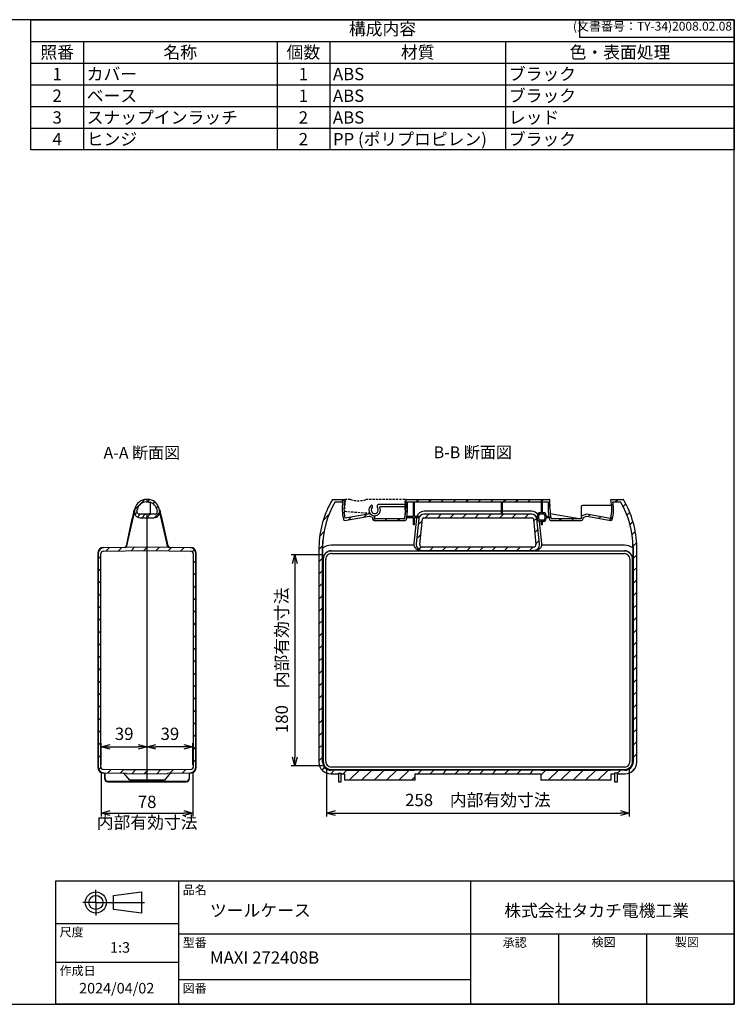
# Model space of a CAD drawing. Units: millimetres. Extents: x 0 to 1209, y 0 to 840.
# Drawn here: x 600 to 1209, y 0 to 840 of the extents above; entities that cross this region are included whole.
import ezdxf
from ezdxf.enums import TextEntityAlignment as Align

# ---------------------------------------------------------------- set-up
doc = ezdxf.new("R2010")
doc.units = ezdxf.units.MM
doc.header["$LTSCALE"] = 3
doc.linetypes.add('gen7a', pattern=[6.875, 4.75, -0.875, 0.375, -0.875])
doc.linetypes.add('HIDDEN', pattern=[9.525, 6.35, -3.175])
doc.layers.add('7A', color=4, linetype='gen7a')
doc.layers.add('RAHM2', color=1, linetype='Continuous')
doc.layers.add('AM_5', color=3, linetype='Continuous', lineweight=25)
doc.layers.add('AM_8', color=1, linetype='Continuous', lineweight=25)
doc.styles.add('ACISOTS', font='isocp.shx', dxfattribs={"height": 1, "bigfont": 'extfont.shx'})
doc.styles.add('Note Text (TK)', font='MS PGothic.ttf')
doc.styles.get("Standard").update_dxf_attribs({"font": 'ISOCP.SHX', "bigfont": 'bigfont.shx'})
doc.dimstyles.new('AM_ISO$0', dxfattribs={"dimtxt": 3.5, "dimasz": 2.5, "dimexe": 1, "dimexo": 1, "dimgap": 1.5, "dimtad": 1, "dimdsep": 46, "dimtxsty": 'STANDARD', "dimblk": 'OPEN30', "dimcen": 0, "dimclrd": 256, "dimclre": 256, "dimclrt": 2, "dimadec": 0, "dimazin": 2, "dimtp": 0.1, "dimtm": 0.1, "dimtfac": 0.71, "dimtmove": 0, "dimatfit": 3, "dimldrblk": 'OPEN30', "dimfxl": 1, "dimlwd": -1, "dimlwe": -1, "dimarcsym": 0})
pattern_1 = [(45, (0, 0), (-5.3033, 5.3033), [])]

# ---------------------------------------------------------------- blocks, each defined once
blk = doc.blocks.new('TK-A3')
for p, q in [((359, 280), (359, 275)), ((359, 275), (403, 275))]:
    blk.add_line(p, q)
blk.add_lwpolyline([(0, 0), (403, 0), (403, 280), (0, 280)], close=True)
at = {"insert": (402.36, 276.11), "char_height": 2.5, "width": 43.0784, "attachment_point": 9}
blk.add_mtext('(文書番号：TY-34)2008.02.08', dxfattribs=at)
blk = doc.blocks.new('TK-仕様書')
for p, q in [((0, 35), (-193, 35)), ((-193, 35), (-193, 0)), ((-158, 35), (-158, 0)), ((-75, 35), (-75, 0)), ((0, 35), (0, 0)), ((-176.49, 30.96), (-168.49, 31.96)), ((-176.49, 26.96), (-176.49, 30.96)), ((-168.49, 31.96), (-168.49, 25.96)), ((-168.49, 25.96), (-176.49, 26.96)), ((-193, 23), (-158, 23)), ((-158, 20), (0, 20)), ((-50, 20), (-50, 0)), ((-25, 20), (-25, 0)), ((-193, 12), (-158, 12)), ((-75, 7), (-158, 7)), ((0, 0), (-193, 0))]:
    blk.add_line(p, q)
for radius in [3, 2]:
    blk.add_circle((-181.49, 28.96), radius)
at = {"layer": '7A'}
for q in [(-181.49, 32.53), (-185.21, 28.96), (-181.49, 25.25), (-167.71, 28.96)]:
    blk.add_line((-181.49, 28.96), q, dxfattribs=at)
at = {"insert": (-39.13, 26.64), "char_height": 3.5, "width": 60, "attachment_point": 5}
blk.add_mtext('\\fＭＳ ゴシック|b0|i0|c128|p49;株式会社タカチ電機工業', dxfattribs=at)
for tag, p, height in [('品名', (-149.06, 24.95), 3.5), ('型番', (-149.06, 11.54), 3.5), ('GEN-TITLE-DAT', (-186.26, 3.08), 3), ('図番', (-149.06, 2.06), 3)]:
    blk.add_attdef(tag, p, '', height=height)
for tag, height, p in [('GEN-TITLE-SCA', 3, (-174.61, 15.79)), ('承認', 3.5, (-62.5, 7.73)), ('検図', 3.5, (-37.5, 7.73)), ('製図', 3.5, (-12.5, 7.73))]:
    blk.add_attdef(tag, text='', height=height).set_placement(p, align=Align.MIDDLE)
at = {"layer": 'RAHM2', "char_height": 2.5}
for s, insert, width, attachment_point in [('品名', (-156.8, 33.8), 90, 1), ('尺度', (-191.8, 21.8), 20, 1), ('型番', (-156.8, 18.8), 90, 1), ('承認', (-62.43, 18.8), 17, 2), ('検図', (-37.17, 18.93), 17, 2), ('製図', (-13.5, 18.96), 17, 2), ('作成日', (-191.8, 10.8), 60, 1), ('図番', (-156.8, 5.8), 90, 1)]:
    blk.add_mtext(s, dxfattribs=dict(at, insert=insert, width=width, attachment_point=attachment_point))
blk = doc.blocks.new('*S25')
at = {"color": 7}
for p, q in [((609, 840), (1209, 840)), ((609, 728.85), (609, 840)), ((1209, 840), (1209, 728.85)), ((1209, 728.85), (609, 728.85))]:
    blk.add_line(p, q, dxfattribs=at)
at = {"color": 1}
for p, q in [((609, 821.475), (1209, 821.475)), ((654, 821.475), (654, 802.95)), ((819, 821.475), (819, 802.95)), ((864, 821.475), (864, 802.95)), ((1014, 821.475), (1014, 802.95)), ((609, 802.95), (1209, 802.95)), ((654, 802.95), (654, 784.425)), ((819, 802.95), (819, 784.425)), ((864, 802.95), (864, 784.425)), ((1014, 802.95), (1014, 784.425)), ((609, 784.425), (1209, 784.425)), ((654, 784.425), (654, 765.9)), ((819, 784.425), (819, 765.9)), ((864, 784.425), (864, 765.9)), ((1014, 784.425), (1014, 765.9)), ((609, 765.9), (1209, 765.9)), ((654, 765.9), (654, 747.375)), ((819, 765.9), (819, 747.375)), ((864, 765.9), (864, 747.375)), ((1014, 765.9), (1014, 747.375)), ((609, 747.375), (1209, 747.375)), ((654, 747.375), (654, 728.85)), ((819, 747.375), (819, 728.85)), ((864, 747.375), (864, 728.85)), ((1014, 747.375), (1014, 728.85))]:
    blk.add_line(p, q, dxfattribs=at)
at = {"color": 2, "insert": (909, 830.737), "char_height": 10.5, "attachment_point": 5, "style": 'ACISOTS'}
blk.add_mtext('構成内容', dxfattribs=at)
at = {"color": 2, "char_height": 10.5, "style": 'ACISOTS'}
for s, insert, width, attachment_point in [('照番', (631.5, 817.425), 39.6, 2), ('名称', (736.5, 817.425), 159.6, 2), ('個数', (841.5, 817.425), 39.6, 2), ('材質', (939, 817.425), 144.6, 2), ('色・表面処理', (1111.5, 817.425), 189.6, 2), ('1', (631.5, 798.9), 39.6, 2), ('カバー', (656.7, 798.9), 159.6, 1), ('1', (841.5, 798.9), 39.6, 2), ('ABS', (866.7, 798.9), 144.6, 1), ('ブラック', (1016.7, 798.9), 189.6, 1), ('ブラック', (1016.7, 780.375), 189.6, 1), ('2', (631.5, 780.375), 39.6, 2), ('ベース', (656.7, 780.375), 159.6, 1), ('1', (841.5, 780.375), 39.6, 2), ('ABS', (866.7, 780.375), 144.6, 1), ('3', (631.5, 761.85), 39.6, 2), ('スナップインラッチ', (656.7, 761.85), 159.6, 1), ('2', (841.5, 761.85), 39.6, 2), ('ABS', (866.7, 761.85), 144.6, 1), ('レッド', (1016.7, 761.85), 189.6, 1), ('4', (631.5, 743.325), 39.6, 2), ('ヒンジ', (656.7, 743.325), 159.6, 1), ('2', (841.5, 743.325), 39.6, 2), ('PP (ポリプロピレン)', (866.7, 743.325), 144.6, 1), ('ブラック', (1016.7, 743.325), 189.6, 1)]:
    blk.add_mtext(s, dxfattribs=dict(at, insert=insert, width=width, attachment_point=attachment_point))
blk = doc.blocks.new('_Open30')
at = {"color": 0, "linetype": 'ByBlock', "lineweight": -2}
for p, q in [((-1, 0.27), (0, 0)), ((0, 0), (-1, -0.27)), ((0, 0), (-1, 0))]:
    blk.add_line(p, q, dxfattribs=at)
blk = doc.blocks.new('*D12')
at = {"layer": 'AM_5'}
for p, q in [((857.81, 383.46), (831.14, 383.46)), ((834.14, 375.96), (834.14, 210.96)), ((857.81, 203.46), (831.14, 203.46))]:
    blk.add_line(p, q, dxfattribs=at)
at = {"layer": 'Defpoints', "color": 0}
for p in [(860.81, 383.46), (834.14, 203.46), (860.81, 203.46)]:
    blk.add_point(p, dxfattribs=at)
at = {"layer": 'AM_5', "xscale": 7.5, "yscale": 7.5, "zscale": 7.5}
for p, rotation in [((834.14, 383.46), 90), ((834.14, 203.46), 270)]:
    blk.add_blockref('_Open30', p, dxfattribs=dict(at, rotation=rotation))
at = {"layer": 'AM_5', "color": 2, "insert": (824.39, 293.46), "char_height": 10.5, "attachment_point": 5, "rotation": 90}
blk.add_mtext('180\u3000内部有効寸法', dxfattribs=at)
blk = doc.blocks.new('*D13')
at = {"layer": 'AM_5'}
for p, q in [((861.31, 200.14), (861.31, 160.18)), ((1119.31, 200.14), (1119.31, 160.18)), ((868.81, 163.18), (1111.81, 163.18))]:
    blk.add_line(p, q, dxfattribs=at)
at = {"layer": 'Defpoints', "color": 0}
for p in [(861.31, 203.14), (1119.31, 203.14), (1119.31, 163.18)]:
    blk.add_point(p, dxfattribs=at)
at = {"layer": 'AM_5', "xscale": 7.5, "yscale": 7.5, "zscale": 7.5, "rotation": 180}
blk.add_blockref('_Open30', (861.31, 163.18), dxfattribs=at)
at = {"layer": 'AM_5', "xscale": 7.5, "yscale": 7.5, "zscale": 7.5}
blk.add_blockref('_Open30', (1119.31, 163.18), dxfattribs=at)
at = {"layer": 'AM_5', "color": 2, "insert": (990.31, 172.94), "char_height": 10.5, "attachment_point": 5}
blk.add_mtext('258\u3000内部有効寸法', dxfattribs=at)
blk = doc.blocks.new('*D14')
at = {"layer": 'AM_5'}
for p, q in [((669.16, 198.22), (669.16, 160.18)), ((747.16, 198.22), (747.16, 160.18)), ((676.66, 163.18), (739.66, 163.18))]:
    blk.add_line(p, q, dxfattribs=at)
at = {"layer": 'Defpoints', "color": 0}
for p in [(669.16, 201.22), (747.16, 201.22), (747.16, 163.18)]:
    blk.add_point(p, dxfattribs=at)
at = {"layer": 'AM_5', "xscale": 7.5, "yscale": 7.5, "zscale": 7.5, "rotation": 180}
blk.add_blockref('_Open30', (669.16, 163.18), dxfattribs=at)
at = {"layer": 'AM_5', "xscale": 7.5, "yscale": 7.5, "zscale": 7.5}
blk.add_blockref('_Open30', (747.16, 163.18), dxfattribs=at)
at = {"layer": 'AM_5', "color": 2, "insert": (708.23, 162.61), "char_height": 10.5, "attachment_point": 5}
blk.add_mtext('78\\P内部有効寸法', dxfattribs=at)
blk = doc.blocks.new('*D16')
at = {"layer": 'AM_5'}
for p, q in [((669.16, 204.22), (669.16, 222.65)), ((676.66, 219.65), (700.66, 219.65)), ((708.16, 202.66), (708.16, 222.65))]:
    blk.add_line(p, q, dxfattribs=at)
at = {"layer": 'Defpoints', "color": 0}
for p in [(708.16, 219.65), (669.16, 201.22), (708.16, 199.66)]:
    blk.add_point(p, dxfattribs=at)
at = {"layer": 'AM_5', "xscale": 7.5, "yscale": 7.5, "zscale": 7.5, "rotation": 180}
blk.add_blockref('_Open30', (669.16, 219.65), dxfattribs=at)
at = {"layer": 'AM_5', "xscale": 7.5, "yscale": 7.5, "zscale": 7.5}
blk.add_blockref('_Open30', (708.16, 219.65), dxfattribs=at)
at = {"layer": 'AM_5', "color": 2, "insert": (688.66, 229.4), "char_height": 10.5, "attachment_point": 5}
blk.add_mtext('39', dxfattribs=at)
blk = doc.blocks.new('*D17')
at = {"layer": 'AM_5'}
for p, q in [((708.16, 202.66), (708.16, 222.65)), ((739.66, 219.65), (715.66, 219.65)), ((747.16, 204.22), (747.16, 222.65))]:
    blk.add_line(p, q, dxfattribs=at)
at = {"layer": 'Defpoints', "color": 0}
for p in [(708.16, 219.65), (708.16, 199.66), (747.16, 201.22)]:
    blk.add_point(p, dxfattribs=at)
at = {"layer": 'AM_5', "xscale": 7.5, "yscale": 7.5, "zscale": 7.5, "rotation": 180}
blk.add_blockref('_Open30', (708.16, 219.65), dxfattribs=at)
at = {"layer": 'AM_5', "xscale": 7.5, "yscale": 7.5, "zscale": 7.5}
blk.add_blockref('_Open30', (747.16, 219.65), dxfattribs=at)
at = {"layer": 'AM_5', "color": 2, "insert": (727.66, 229.4), "char_height": 10.5, "attachment_point": 5}
blk.add_mtext('39', dxfattribs=at)

msp = doc.modelspace()

# ---------------------------------------------------------------- hatches: boundary and pattern name
at = {"layer": 'AM_8'}
h = msp.add_hatch(dxfattribs=at)
h.set_pattern_fill('_U', color=256, scale=3, angle=45, style=0, pattern_type=0)
h.set_pattern_definition([(45, (0, 0), (-2.12132, 2.12132), [])])
edge = h.paths.add_edge_path()
edge.add_line((699.522, 420.596), (699.925, 422.413))
edge.add_arc((707.589, 420.714), 7.85, 90, 167.5, ccw=False)
edge.add_line((707.589, 428.564), (708.162, 428.564))
edge.add_line((708.162, 428.564), (708.162, 430.714))
edge.add_line((708.162, 430.714), (707.589, 430.714))
edge.add_arc((707.589, 420.714), 10, 90, 167.5)
edge.add_line((697.826, 422.878), (697.453, 421.196))
edge.add_arc((702.334, 420.114), 5, 167.5, 270)
edge.add_line((702.334, 415.114), (708.162, 415.114))
edge.add_line((708.162, 415.114), (708.162, 418.164))
edge.add_line((708.162, 418.164), (701.475, 418.164))
edge.add_arc((701.475, 420.164), 2, 167.5, 270, ccw=False)
h = msp.add_hatch(dxfattribs=at)
h.set_pattern_fill('_U', color=256, scale=4.5, angle=45, style=0, pattern_type=0)
h.set_pattern_definition([(45, (0, 0), (-3.18198, 3.18198), [])])
edge = h.paths.add_edge_path()
edge.add_line((708.162, 415.114), (713.99, 415.114))
edge.add_arc((713.99, 420.114), 5, 270, 372.5)
edge.add_line((718.871, 421.196), (718.498, 422.878))
edge.add_arc((708.735, 420.714), 10, 12.5, 90)
edge.add_line((708.735, 430.714), (708.162, 430.714))
edge.add_line((708.162, 430.714), (708.162, 428.564))
edge.add_line((708.162, 428.564), (708.735, 428.564))
edge.add_arc((708.735, 420.714), 7.85, 12.5, 90, ccw=False)
edge.add_line((716.399, 422.413), (716.802, 420.596))
edge.add_arc((714.849, 420.164), 2, -90, 12.5, ccw=False)
edge.add_line((714.849, 418.164), (708.162, 418.164))
edge.add_line((708.162, 418.164), (708.162, 415.114))
h = msp.add_hatch(dxfattribs=at)
h.set_pattern_fill('_U', color=256, scale=7.5, angle=45, style=0, pattern_type=0)
h.set_pattern_definition(pattern_1)
edge = h.paths.add_edge_path()
edge.add_line((936.706, 196.614), (1043.906, 196.614))
edge.add_line((1043.906, 196.614), (1043.906, 191.114))
edge.add_line((1043.906, 191.114), (1103.906, 191.114))
edge.add_line((1103.906, 191.114), (1103.906, 196.614))
edge.add_line((1103.906, 196.614), (1106.806, 196.614))
edge.add_line((1106.806, 196.614), (1106.806, 197.214))
edge.add_line((1106.806, 197.214), (1109.306, 197.214))
edge.add_line((1109.306, 197.214), (1109.306, 196.614))
edge.add_line((1109.306, 196.614), (1115.807, 196.614))
edge.add_ellipse((1115.804, 206.615), major_axis=(7.073, -7.073), ratio=0.9996955, start_angle=315.017452, end_angle=404.982548)
edge.add_line((1125.806, 206.612), (1125.806, 390.114))
edge.add_arc((1045.809, 389.383), 80, 0.52316, 31.005174)
edge.add_arc((1114.164, 430.464), 0.25, 31.005174, 90)
edge.add_line((1114.164, 430.714), (1103.76, 430.714))
edge.add_arc((1103.76, 430.514), 0.2, 90, 193.401973)
edge.add_arc((1069.975, 422.464), 34.531, -13.450992, 13.401973, ccw=False)
edge.add_line((1103.558, 414.431), (1083.013, 418.054))
edge.add_line((1083.013, 418.054), (1078.506, 416.414))
edge.add_line((1078.506, 416.414), (1078.506, 414.214))
edge.add_line((1078.506, 414.214), (1052.706, 414.214))
edge.add_arc((1131.581, 427.582), 80, 183.20203, 189.61965, ccw=False)
edge.add_line((1051.706, 423.114), (1051.706, 430.514))
edge.add_arc((1051.506, 430.514), 0.2, 0, 90)
edge.add_line((1051.506, 430.714), (929.106, 430.714))
edge.add_arc((929.106, 430.514), 0.2, 90, 180)
edge.add_line((928.906, 430.514), (928.906, 423.114))
edge.add_arc((849.03, 427.582), 80, 350.38035, 356.79797, ccw=False)
edge.add_line((927.906, 414.214), (902.106, 414.214))
edge.add_line((902.106, 414.214), (902.106, 416.818))
edge.add_arc((902.306, 421.714), 4.9, 220.495969, 267.660747, ccw=False)
edge.add_line((898.579, 418.531), (876.984, 414.724))
edge.add_arc((910.637, 422.464), 34.531, 166.598027, 192.952435, ccw=False)
edge.add_arc((876.851, 430.514), 0.2, 346.598027, 450)
edge.add_line((876.851, 430.714), (866.447, 430.714))
edge.add_arc((866.447, 430.464), 0.25, 90, 148.994826)
edge.add_arc((934.802, 389.383), 80, 148.994826, 179.47684)
edge.add_line((854.806, 390.114), (854.806, 206.612))
edge.add_ellipse((864.807, 206.615), major_axis=(7.073, 7.073), ratio=0.9996955, start_angle=135.017452, end_angle=224.982548)
edge.add_line((864.804, 196.614), (871.306, 196.614))
edge.add_line((871.306, 196.614), (871.306, 197.214))
edge.add_line((871.306, 197.214), (873.806, 197.214))
edge.add_line((873.806, 197.214), (873.806, 196.614))
edge.add_line((873.806, 196.614), (876.706, 196.614))
edge.add_line((876.706, 196.614), (876.706, 191.114))
edge.add_line((876.706, 191.114), (936.706, 191.114))
edge.add_line((936.706, 191.114), (936.706, 196.614))
edge = h.paths.add_edge_path(flags=16)
edge.add_line((877.267, 199.664), (864.854, 199.664))
edge.add_ellipse((864.857, 206.665), major_axis=(4.951, 4.951), ratio=0.9996955, start_angle=135.017452, end_angle=224.982548, ccw=False)
edge.add_line((857.856, 206.662), (857.856, 390.099))
edge.add_arc((934.802, 389.383), 76.95, 149.391589, 179.466572, ccw=False)
edge.add_line((868.574, 428.564), (875.126, 428.564))
edge.add_arc((910.637, 422.464), 36.031, 170.252956, 194.221284)
edge.add_arc((876.679, 413.858), 1, 194.221284, 280)
edge.add_line((876.853, 412.873), (897.463, 416.507))
edge.add_line((897.463, 416.507), (900.506, 415.4))
edge.add_line((900.506, 415.4), (900.506, 414.214))
edge.add_arc((902.006, 414.214), 1.5, 180, 270)
edge.add_line((902.006, 412.714), (928.327, 412.714))
edge.add_arc((928.327, 413.714), 1, 270, 350.079583)
edge.add_arc((849.03, 427.582), 81.5, 350.079583, 356.827581)
edge.add_line((930.406, 423.072), (930.406, 428.564))
edge.add_line((930.406, 428.564), (1050.206, 428.564))
edge.add_line((1050.206, 428.564), (1050.206, 423.072))
edge.add_arc((1131.581, 427.582), 81.5, 183.172419, 189.920417)
edge.add_arc((1052.284, 413.714), 1, 189.920417, 270)
edge.add_line((1052.284, 412.714), (1078.506, 412.714))
edge.add_arc((1078.506, 414.214), 1.5, 270, 360)
edge.add_line((1080.006, 414.214), (1080.006, 415.363))
edge.add_line((1080.006, 415.363), (1083.148, 416.507))
edge.add_line((1083.148, 416.507), (1103.758, 412.873))
edge.add_arc((1103.932, 413.858), 1, 260, 345.778716)
edge.add_arc((1069.975, 422.464), 36.031, 345.778716, 369.747044)
edge.add_line((1105.485, 428.564), (1112.037, 428.564))
edge.add_arc((1045.809, 389.383), 76.95, 0.533428, 30.608411, ccw=False)
edge.add_line((1122.756, 390.099), (1122.756, 206.662))
edge.add_ellipse((1115.754, 206.665), major_axis=(4.951, -4.951), ratio=0.9996955, start_angle=315.017452, end_angle=404.982548, ccw=False)
edge.add_line((1115.757, 199.664), (1103.344, 199.664))
edge.add_line((1103.344, 199.664), (1103.343, 199.861))
edge.add_line((1103.343, 199.861), (1044.468, 199.861))
edge.add_line((1044.468, 199.861), (1044.467, 199.664))
edge.add_line((1044.467, 199.664), (936.144, 199.664))
edge.add_line((936.144, 199.664), (936.143, 199.861))
edge.add_line((936.143, 199.861), (877.268, 199.861))
edge.add_line((877.268, 199.861), (877.267, 199.664))
h = msp.add_hatch(dxfattribs=at)
h.set_pattern_fill('_U', color=256, scale=7.5, angle=45, style=0, pattern_type=0)
h.set_pattern_definition([(45, (12.902, 0), (-5.3033, 5.3033), [])])
h.paths.add_polyline_path([(935.256, 428.564), (935.256, 418.444), (936.256, 418.444), (936.256, 428.564)])
h = msp.add_hatch(dxfattribs=at)
h.set_pattern_fill('_U', color=256, scale=7.5, angle=45, style=0, pattern_type=0)
h.set_pattern_definition([(45, (29.902, 0), (-5.3033, 5.3033), [])])
edge = h.paths.add_edge_path()
edge.add_arc((1043.606, 416.914), 2.5, 90, 180)
edge.add_line((1041.106, 416.914), (1041.106, 416.114))
edge.add_line((1041.106, 416.114), (1040.018, 416.114))
edge.add_arc((1036.243, 413.664), 4.5, 20.147886, 32.986707, ccw=False)
edge.add_line((1040.468, 415.214), (1041.106, 415.214))
edge.add_line((1041.106, 415.214), (1041.106, 414.414))
edge.add_arc((1043.606, 414.414), 2.5, 180, 270)
edge.add_line((1043.606, 411.914), (1044.406, 411.914))
edge.add_line((1044.406, 411.914), (1046.106, 411.914))
edge.add_arc((1046.106, 414.414), 2.5, 270, 360)
edge.add_line((1048.606, 414.414), (1048.606, 415.214))
edge.add_line((1048.606, 415.214), (1051.025, 415.214))
edge.add_arc((1131.581, 427.582), 81.5, 188.08942, 188.729014, ccw=False)
edge.add_line((1050.892, 416.114), (1048.606, 416.114))
edge.add_line((1048.606, 416.114), (1048.606, 416.914))
edge.add_arc((1046.106, 416.914), 2.5, 360, 450)
edge.add_line((1046.106, 419.414), (1045.306, 419.414))
edge.add_line((1045.306, 419.414), (1045.306, 428.564))
edge.add_line((1045.306, 428.564), (1044.406, 428.564))
edge.add_line((1044.406, 428.564), (1044.406, 419.414))
edge.add_line((1044.406, 419.414), (1043.606, 419.414))
edge = h.paths.add_edge_path(flags=16)
edge.add_line((1047.506, 416.914), (1047.506, 414.414))
edge.add_arc((1046.106, 414.414), 1.4, -90, 0, ccw=False)
edge.add_line((1046.106, 413.014), (1043.606, 413.014))
edge.add_arc((1043.606, 414.414), 1.4, 180, 270, ccw=False)
edge.add_line((1042.206, 414.414), (1042.206, 416.914))
edge.add_arc((1043.606, 416.914), 1.4, 90, 180, ccw=False)
edge.add_line((1043.606, 418.314), (1046.106, 418.314))
edge.add_arc((1046.106, 416.914), 1.4, 0, 90, ccw=False)
h = msp.add_hatch(dxfattribs=at)
h.set_pattern_fill('_U', color=256, scale=7.5, angle=45, style=0, pattern_type=0)
h.set_pattern_definition(pattern_1)
edge = h.paths.add_edge_path()
edge.add_line((1042.856, 392.762), (1040.721, 414.111))
edge.add_arc((1036.243, 413.664), 4.5, 5.710593, 90)
edge.add_line((1036.243, 418.164), (944.368, 418.164))
edge.add_arc((944.368, 413.664), 4.5, 90, 174.289407)
edge.add_line((939.89, 414.111), (937.755, 392.762))
edge.add_ellipse((942.73, 392.264), major_axis=(0.498, 4.976), ratio=0.9998462, start_angle=90, end_angle=185.708848)
edge.add_line((942.73, 387.264), (1037.881, 387.264))
edge.add_ellipse((1037.881, 392.264), major_axis=(0.498, -4.976), ratio=0.9998462, start_angle=354.291152, end_angle=450)
edge = h.paths.add_edge_path(flags=16)
edge.add_line((940.775, 392.313), (942.965, 414.213))
edge.add_arc((943.961, 414.114), 1, 90, 174.289407, ccw=False)
edge.add_line((943.961, 415.114), (1036.651, 415.114))
edge.add_arc((1036.651, 414.114), 1, 5.710593, 90, ccw=False)
edge.add_line((1037.646, 414.213), (1039.836, 392.313))
edge.add_ellipse((1037.846, 392.114), major_axis=(0.199, -1.99), ratio=0.9998462, start_angle=354.291152, end_angle=450, ccw=False)
edge.add_line((1037.846, 390.114), (942.765, 390.114))
edge.add_ellipse((942.766, 392.114), major_axis=(0.199, 1.99), ratio=0.9998462, start_angle=90, end_angle=185.708848, ccw=False)
h = msp.add_hatch(dxfattribs=at)
h.set_pattern_fill('_U', color=256, scale=7.5, angle=45, style=0, pattern_type=0)
h.set_pattern_definition(pattern_1)
edge = h.paths.add_edge_path()
edge.add_arc((670.762, 202.417), 2, 180, 269, ccw=False)
edge.add_line((668.762, 202.417), (668.762, 384.51))
edge.add_arc((670.762, 384.51), 2, 91, 180, ccw=False)
edge.add_line((670.727, 386.51), (708.162, 387.164))
edge.add_line((708.162, 387.164), (708.162, 390.114))
edge.add_line((708.162, 390.114), (671.375, 389.471))
edge.add_arc((671.462, 384.472), 5, 91, 180)
edge.add_line((666.462, 384.472), (666.462, 202.509))
edge.add_arc((671.462, 202.509), 5, 180, 269)
edge.add_line((671.375, 197.51), (690.562, 197.175))
edge.add_line((690.562, 197.175), (690.562, 197.166))
edge.add_arc((690.812, 197.166), 0.25, 180, 269)
edge.add_line((690.808, 196.916), (708.162, 196.614))
edge.add_line((708.162, 196.614), (708.162, 199.664))
edge.add_line((708.162, 199.664), (708.162, 199.764))
edge.add_line((708.162, 199.764), (670.727, 200.417))
h = msp.add_hatch(dxfattribs=at)
h.set_pattern_fill('_U', color=256, scale=7.5, angle=45, style=0, pattern_type=0)
h.set_pattern_definition(pattern_1)
edge = h.paths.add_edge_path()
edge.add_line((708.162, 387.164), (745.597, 386.51))
edge.add_arc((745.562, 384.51), 2, 0, 89, ccw=False)
edge.add_line((747.562, 384.51), (747.562, 202.417))
edge.add_arc((745.562, 202.417), 2, -89, 0, ccw=False)
edge.add_line((745.597, 200.417), (708.162, 199.764))
edge.add_line((708.162, 199.764), (708.162, 199.664))
edge.add_line((708.162, 199.664), (708.162, 196.614))
edge.add_line((708.162, 196.614), (725.516, 196.916))
edge.add_arc((725.512, 197.166), 0.25, 271, 360)
edge.add_line((725.762, 197.166), (725.762, 197.175))
edge.add_line((725.762, 197.175), (744.949, 197.51))
edge.add_arc((744.862, 202.509), 5, 271, 360)
edge.add_line((749.862, 202.509), (749.862, 384.472))
edge.add_arc((744.862, 384.472), 5, 0, 89)
edge.add_line((744.949, 389.471), (708.162, 390.114))
edge.add_line((708.162, 390.114), (708.162, 387.164))

# ---------------------------------------------------------------- linework, layer by layer
for p, q in [((708.162, 430.714), (707.589, 430.714)), ((707.589, 428.564), (708.162, 428.564)), ((708.162, 428.564), (708.162, 430.714)), ((708.735, 430.714), (708.162, 430.714)), ((708.162, 428.564), (708.735, 428.564)), ((708.362, 428.564), (710.862, 428.064)), ((708.662, 428.504), (708.662, 428.564)), ((866.447, 430.714), (876.851, 430.714)), ((868.574, 428.564), (875.126, 428.564)), ((928.906, 430.514), (928.906, 426.514)), ((929.106, 430.714), (1051.506, 430.714)), ((930.406, 423.072), (930.406, 428.564)), ((930.406, 428.564), (1010.306, 428.564)), ((935.256, 428.564), (935.256, 418.444)), ((936.256, 418.444), (936.256, 428.564)), ((1010.306, 428.564), (1010.306, 418.164)), ((1010.306, 428.564), (1011.406, 428.564)), ((1011.406, 418.164), (1011.406, 428.564)), ((1011.406, 428.564), (1050.206, 428.564)), ((1044.406, 428.564), (1044.406, 419.414)), ((1045.306, 419.414), (1045.306, 428.564)), ((1050.206, 428.564), (1050.206, 423.072)), ((1051.706, 423.114), (1051.706, 430.514)), ((1103.76, 430.714), (1114.164, 430.714)), ((1105.485, 428.564), (1112.037, 428.564)), ((697.453, 421.196), (696.255, 415.793)), ((696.564, 418.574), (696.91, 420.136)), ((696.91, 420.136), (697.213, 421.503)), ((697.203, 420.071), (696.91, 420.136)), ((697.213, 421.503), (697.316, 421.967)), ((697.506, 421.438), (697.213, 421.503)), ((697.609, 421.902), (697.316, 421.967)), ((697.826, 422.878), (697.453, 421.196)), ((699.522, 420.596), (699.925, 422.413)), ((710.862, 428.064), (710.862, 418.664)), ((716.399, 422.413), (716.802, 420.596)), ((718.871, 421.196), (718.498, 422.878)), ((718.715, 421.902), (719.008, 421.967)), ((718.817, 421.438), (719.11, 421.503)), ((720.069, 415.793), (718.871, 421.196)), ((719.008, 421.967), (719.11, 421.503)), ((719.11, 421.503), (719.413, 420.136)), ((719.12, 420.071), (719.413, 420.136)), ((719.413, 420.136), (719.76, 418.574)), ((876.648, 423.576), (876.123, 423.576)), ((876.123, 423.551), (876.646, 423.551)), ((876.601, 420.614), (876.155, 420.614)), ((900.369, 425.068), (900.12, 425.499)), ((928.906, 426.514), (906.232, 426.514)), ((907.092, 424.714), (928.906, 424.714)), ((928.906, 426.514), (928.906, 424.714)), ((928.906, 424.714), (928.906, 423.114)), ((1010.306, 420.596), (944.368, 420.596)), ((1036.243, 420.596), (1011.406, 420.596)), ((1051.706, 426.514), (1051.706, 424.714)), ((1078.506, 424.546), (1078.506, 414.214)), ((1104.368, 425.546), (1079.506, 425.546)), ((690.508, 391.255), (695.612, 414.278)), ((696.255, 415.793), (691.354, 393.684)), ((695.612, 414.278), (695.915, 415.645)), ((695.905, 414.213), (695.612, 414.278)), ((695.915, 415.645), (696.261, 417.207)), ((696.208, 415.58), (695.915, 415.645)), ((696.261, 417.207), (696.564, 418.574)), ((696.554, 417.142), (696.261, 417.207)), ((696.857, 418.509), (696.564, 418.574)), ((708.162, 418.164), (701.475, 418.164)), ((702.334, 415.114), (708.162, 415.114)), ((708.162, 191.114), (708.162, 418.164)), ((714.849, 418.164), (708.162, 418.164)), ((708.162, 415.114), (713.99, 415.114)), ((710.862, 418.664), (708.362, 418.164)), ((719.467, 418.509), (719.76, 418.574)), ((719.76, 418.574), (720.063, 417.207)), ((719.77, 417.142), (720.063, 417.207)), ((720.063, 417.207), (720.409, 415.645)), ((724.97, 393.684), (720.069, 415.793)), ((720.116, 415.58), (720.409, 415.645)), ((720.409, 415.645), (720.712, 414.278)), ((720.419, 414.213), (720.712, 414.278)), ((720.712, 414.278), (725.816, 391.255)), ((876.853, 412.873), (897.463, 416.507)), ((898.579, 418.531), (876.984, 414.724)), ((900.506, 415.4), (897.463, 416.507)), ((900.506, 415.4), (900.506, 414.214)), ((902.006, 412.714), (928.327, 412.714)), ((902.106, 414.214), (902.106, 416.818)), ((927.906, 414.214), (902.106, 414.214)), ((929.586, 415.214), (933.026, 415.214)), ((933.026, 416.214), (929.734, 416.214)), ((935.256, 416.214), (933.026, 416.214)), ((933.026, 416.214), (933.026, 415.214)), ((933.026, 415.214), (935.256, 415.214)), ((936.256, 418.444), (935.256, 418.444)), ((935.256, 418.444), (935.256, 416.214)), ((935.256, 415.214), (935.256, 412.984)), ((935.256, 412.984), (936.256, 412.984)), ((935.256, 412.984), (935.256, 412.964)), ((936.256, 412.964), (935.256, 412.964)), ((935.256, 412.964), (935.256, 409.214)), ((937.9, 414.743), (935.743, 393.171)), ((936.256, 416.214), (936.256, 418.444)), ((938.486, 416.214), (936.256, 416.214)), ((936.256, 412.984), (936.256, 415.214)), ((936.256, 415.214), (938.486, 415.214)), ((936.256, 412.964), (936.256, 412.984)), ((936.256, 409.214), (936.256, 412.964)), ((939.89, 414.111), (937.755, 392.762)), ((938.486, 415.214), (938.486, 416.214)), ((940.66, 416.214), (938.486, 416.214)), ((938.486, 415.214), (940.143, 415.214)), ((940.775, 392.313), (942.965, 414.213)), ((943.961, 415.114), (1036.651, 415.114)), ((1010.306, 418.164), (944.368, 418.164)), ((1011.406, 418.164), (1010.306, 418.164)), ((1036.243, 418.164), (1011.406, 418.164)), ((1037.646, 414.213), (1039.836, 392.313)), ((1041.106, 416.114), (1040.018, 416.114)), ((1041.106, 415.214), (1040.468, 415.214)), ((1042.856, 392.762), (1040.721, 414.111)), ((1041.106, 416.914), (1041.106, 416.114)), ((1041.106, 415.214), (1041.106, 414.414)), ((1042.206, 414.414), (1042.206, 416.914)), ((1044.868, 393.171), (1042.986, 411.991)), ((1044.406, 419.414), (1043.606, 419.414)), ((1043.606, 418.314), (1046.106, 418.314)), ((1046.106, 413.014), (1043.606, 413.014)), ((1043.606, 411.914), (1044.406, 411.914)), ((1045.306, 411.914), (1044.406, 411.914)), ((1044.406, 411.914), (1044.406, 409.214)), ((1046.106, 419.414), (1045.306, 419.414)), ((1045.306, 411.914), (1046.106, 411.914)), ((1045.306, 409.214), (1045.306, 411.914)), ((1047.506, 416.914), (1047.506, 414.414)), ((1048.606, 416.114), (1048.606, 416.914)), ((1050.892, 416.114), (1048.606, 416.114)), ((1048.606, 414.414), (1048.606, 415.214)), ((1048.606, 415.214), (1051.025, 415.214)), ((1052.063, 418.814), (1078.506, 414.214)), ((1052.284, 412.714), (1078.506, 412.714)), ((1078.506, 414.214), (1052.706, 414.214)), ((1083.013, 418.054), (1078.506, 416.414)), ((1080.006, 415.363), (1083.148, 416.507)), ((1080.006, 414.214), (1080.006, 415.363)), ((1103.558, 414.431), (1083.013, 418.054)), ((1083.148, 416.507), (1103.758, 412.873)), ((935.256, 409.214), (936.256, 409.214)), ((1044.406, 409.214), (1045.306, 409.214)), ((858.127, 389.483), (858.103, 395.592)), ((1122.484, 389.483), (1122.508, 395.592)), ((670.727, 386.51), (708.164, 387.164)), ((671.075, 389.766), (689.069, 390.08)), ((708.162, 390.114), (671.375, 389.471)), ((691.354, 393.684), (690.749, 390.96)), ((708.16, 387.164), (745.597, 386.51)), ((744.949, 389.471), (708.162, 390.114)), ((725.574, 390.96), (724.97, 393.684)), ((727.254, 390.08), (745.249, 389.766)), ((854.806, 390.114), (854.806, 206.612)), ((857.856, 206.662), (857.856, 390.099)), ((935.761, 391.601), (865.218, 391.601)), ((865.218, 386.9), (942.694, 386.9)), ((1115.205, 386.712), (865.406, 386.712)), ((942.73, 387.264), (942.694, 386.9)), ((942.73, 387.264), (1037.881, 387.264)), ((1037.846, 390.114), (942.765, 390.114)), ((1037.881, 387.264), (1037.917, 386.9)), ((1037.917, 386.9), (1115.393, 386.9)), ((1115.393, 391.601), (1044.85, 391.601)), ((1122.756, 390.099), (1122.756, 206.662)), ((1125.806, 206.612), (1125.806, 390.114)), ((666.162, 384.767), (666.162, 202.214)), ((666.462, 384.472), (666.462, 202.509)), ((668.762, 202.417), (668.762, 384.51)), ((747.562, 384.51), (747.562, 202.417)), ((749.862, 202.509), (749.862, 384.472)), ((750.162, 202.214), (750.162, 384.767)), ((858.269, 379.851), (858.407, 379.713)), ((858.407, 379.713), (858.407, 207.214)), ((860.607, 207.214), (860.607, 379.713)), ((865.406, 384.513), (1115.205, 384.513)), ((1120.005, 379.713), (1120.005, 207.214)), ((1122.204, 379.713), (1122.342, 379.851)), ((1122.204, 207.214), (1122.204, 379.713)), ((1115.205, 202.415), (865.406, 202.415)), ((708.164, 199.764), (670.727, 200.417)), ((688.531, 196.911), (671.075, 197.215)), ((671.375, 197.51), (690.562, 197.175)), ((671.862, 197.105), (671.862, 192.714)), ((672.362, 192.714), (672.362, 197.097)), ((688.362, 197.214), (688.362, 197.114)), ((693.362, 191.114), (688.362, 197.114)), ((707.859, 200.161), (688.912, 200)), ((690.562, 197.175), (690.562, 197.166)), ((690.808, 196.916), (708.162, 196.614)), ((745.597, 200.417), (708.16, 199.764)), ((708.162, 199.664), (708.162, 199.861)), ((708.162, 199.861), (708.162, 199.664)), ((708.162, 196.614), (725.516, 196.916)), ((727.411, 200), (708.464, 200.161)), ((727.962, 197.114), (722.962, 191.114)), ((725.762, 197.175), (744.949, 197.51)), ((725.762, 197.166), (725.762, 197.175)), ((745.249, 197.215), (727.793, 196.911)), ((727.962, 197.214), (727.962, 197.114)), ((743.962, 197.097), (743.962, 192.714)), ((744.462, 192.714), (744.462, 197.105)), ((864.804, 196.614), (871.306, 196.614)), ((877.267, 199.664), (864.854, 199.664)), ((865.406, 200.215), (1115.205, 200.215)), ((871.306, 197.214), (873.806, 197.214)), ((871.306, 196.614), (871.306, 197.214)), ((871.306, 196.614), (871.306, 190.214)), ((873.806, 197.214), (873.806, 196.614)), ((873.806, 190.214), (873.806, 196.614)), ((873.806, 196.614), (876.706, 196.614)), ((876.706, 196.614), (876.706, 191.114)), ((877.267, 199.664), (877.268, 199.861)), ((877.268, 199.861), (936.143, 199.861)), ((936.105, 200.161), (877.306, 200.161)), ((936.143, 199.861), (936.144, 199.664)), ((1044.467, 199.664), (936.144, 199.664)), ((936.706, 196.614), (1043.906, 196.614)), ((936.706, 191.114), (936.706, 196.614)), ((1043.906, 196.614), (1043.906, 191.114)), ((1044.467, 199.664), (1044.468, 199.861)), ((1044.468, 199.861), (1103.343, 199.861)), ((1103.305, 200.161), (1044.506, 200.161)), ((1103.343, 199.861), (1103.344, 199.664)), ((1115.757, 199.664), (1103.344, 199.664)), ((1103.906, 196.614), (1106.806, 196.614)), ((1103.906, 191.114), (1103.906, 196.614)), ((1106.806, 197.214), (1106.806, 190.214)), ((1109.306, 197.214), (1106.806, 197.214)), ((1109.306, 190.214), (1109.306, 197.214)), ((1109.306, 196.614), (1115.807, 196.614)), ((706.596, 190.214), (674.862, 190.214)), ((674.862, 189.714), (707.462, 189.714)), ((708.162, 191.114), (693.362, 191.114)), ((706.462, 191.114), (706.462, 190.714)), ((706.962, 190.714), (706.962, 191.114)), ((741.462, 190.214), (707.462, 190.214)), ((707.462, 189.714), (741.462, 189.714)), ((722.962, 191.114), (708.162, 191.114)), ((871.806, 189.714), (873.306, 189.714)), ((936.706, 191.114), (876.706, 191.114)), ((1103.906, 191.114), (1043.906, 191.114)), ((1107.306, 189.714), (1108.806, 189.714))]:
    msp.add_line(p, q)
at = {"linetype": 'HIDDEN', "ltscale": 0.1}
for p, q in [((881.601, 430.614), (877.578, 430.614)), ((928.101, 430.614), (895.101, 430.614)), ((928.401, 421.831), (928.401, 430.314)), ((876.601, 422.514), (876.106, 422.514)), ((876.601, 420.614), (898.211, 419.022))]:
    msp.add_line(p, q, dxfattribs=at)
at = {"linetype": 'HIDDEN', "ltscale": 0.05}
msp.add_line((902.401, 414.514), (902.401, 416.814), dxfattribs=at)
for centre, radius, start, end in [((707.589, 420.714), 10, 90, 167.5), ((707.589, 420.714), 7.85, 90, 167.5), ((708.735, 420.714), 10, 12.5, 90), ((708.735, 420.714), 7.85, 12.5, 90), ((934.802, 389.383), 80, 148.994826, 179.47684), ((934.802, 389.383), 76.95, 149.391589, 179.466572), ((866.447, 430.464), 0.25, 90, 148.994826), ((910.637, 422.464), 36.031, 170.252956, 194.221284), ((910.637, 422.464), 34.531, 166.598027, 192.952435), ((876.851, 430.514), 0.2, 346.598027, 90), ((929.106, 430.514), 0.2, 90, 180), ((1051.506, 430.514), 0.2, 0, 90), ((1069.975, 422.464), 34.531, 346.549008, 13.401973), ((1103.76, 430.514), 0.2, 90, 193.401973), ((1069.975, 422.464), 36.031, 345.778716, 9.747044), ((1045.809, 389.383), 76.95, 0.533428, 30.608411), ((1114.164, 430.464), 0.25, 31.005174, 90), ((1045.809, 389.383), 80, 0.52316, 31.005174), ((702.334, 420.114), 5, 167.5, 270), ((701.475, 420.164), 2, 167.5, 270), ((713.99, 420.114), 5, 270, 12.5), ((714.849, 420.164), 2, 270, 12.5), ((902.306, 421.714), 4.9, 126.524979, 220.495969), ((902.306, 421.714), 3, 134.477512, 36.421822), ((899.687, 425.249), 0.5, 30, 126.524979), ((899.503, 424.568), 1, 314.477512, 30), ((902.306, 421.714), 4.9, 267.660747, 27.578468), ((906.329, 424.682), 2, 152.79017, 216.421822), ((906.232, 424.514), 2, 90, 147.20983), ((907.092, 424.214), 0.5, 90, 207.578468), ((849.03, 427.582), 80, 350.38035, 356.79797), ((849.03, 427.582), 81.5, 350.079583, 356.827581), ((944.368, 414.096), 6.5, 90, 160.991351), ((1036.243, 414.096), 6.5, 37.669511, 90), ((1131.581, 427.582), 81.5, 183.172419, 189.920417), ((1131.581, 427.582), 80, 183.20203, 189.61965), ((1079.506, 424.546), 1, 90, 180), ((876.679, 413.858), 1, 194.221284, 280), ((902.306, 421.714), 4.9, 220.495969, 267.660747), ((902.006, 414.214), 1.5, 180, 270), ((928.327, 413.714), 1, 270, 350.079583), ((944.368, 414.096), 6.5, 170.103744, 174.289407), ((944.368, 413.664), 4.5, 90, 174.289407), ((943.961, 414.114), 1, 90, 174.289407), ((1036.243, 413.664), 4.5, 5.710593, 90), ((1036.651, 414.114), 1, 5.710593, 90), ((1043.606, 416.914), 2.5, 90, 180), ((1043.606, 414.414), 2.5, 180, 270), ((1043.606, 416.914), 1.4, 90, 180), ((1043.606, 414.414), 1.4, 180, 270), ((1046.106, 416.914), 2.5, 0, 90), ((1046.106, 416.914), 1.4, 0, 90), ((1046.106, 414.414), 1.4, 270, 0), ((1046.106, 414.414), 2.5, 270, 0), ((1052.284, 413.714), 1, 189.920417, 270), ((1078.506, 414.214), 1.5, 270, 0), ((1103.932, 413.858), 1, 260, 345.778716), ((671.162, 384.767), 5, 91, 180), ((671.462, 384.472), 5, 91, 180), ((670.762, 384.51), 2, 91, 180), ((689.043, 391.58), 1.5, 271, 347.5), ((689.285, 391.284), 1.5, 271, 347.5), ((727.039, 391.284), 1.5, 192.5, 269), ((727.28, 391.58), 1.5, 192.5, 269), ((744.862, 384.472), 5, 0, 89), ((745.162, 384.767), 5, 0, 89), ((745.562, 384.51), 2, 360, 89), ((671.162, 202.214), 5, 180, 269), ((671.462, 202.509), 5, 180, 269), ((670.762, 202.417), 2, 180, 269), ((744.862, 202.509), 5, 271, 0), ((745.162, 202.214), 5, 271, 0), ((745.562, 202.417), 2, 271, 360), ((690.812, 197.166), 0.25, 180, 269), ((707.862, 199.861), 0.3, 0, 90.48835), ((708.462, 199.861), 0.3, 89.51165, 180), ((725.512, 197.166), 0.25, 271, 0), ((674.862, 192.714), 3, 180, 270), ((674.862, 192.714), 2.5, 180, 270), ((707.462, 190.714), 1, 180, 270), ((707.462, 190.714), 0.5, 180, 270), ((741.462, 192.714), 2.5, 270, 0), ((741.462, 192.714), 3, 270, 0), ((871.806, 190.214), 0.5, 180, 270), ((873.306, 190.214), 0.5, 270, 0), ((1107.306, 190.214), 0.5, 180, 270), ((1108.806, 190.214), 0.5, 270, 0)]:
    msp.add_arc(centre, radius, start, end)
at = {"linetype": 'HIDDEN', "ltscale": 0.1}
for centre, radius, start, end in [((956.545, 419.532), 80, 172.225108, 177.863857), ((888.351, 452.895), 23.281, 253.146062, 286.853938), ((902.701, 414.514), 0.3, 180, 270)]:
    msp.add_arc(centre, radius, start, end, dxfattribs=at)
for centre, major_axis, ratio, start_param, end_param in [((865.272, 378.548), (-5.239, 11.968), 0.994314, -0.410504, 0.1671624), ((865.272, 379.847), (-2.892, 6.447), 0.989296, -0.4178892, 1.1526026), ((865.407, 379.712), (-4.95, 4.95), 0.9998694, -0.7852459, 0.7852459), ((942.708, 392.472), (0.364, 7.019), 0.9959585, 1.5227587, 1.7466692), ((942.73, 392.264), (0.498, 4.976), 0.9998462, 1.5707963, 3.2412461), ((942.766, 392.114), (0.199, 1.99), 0.9998462, 1.5707963, 3.2412461), ((1037.846, 392.114), (0.199, -1.99), 0.9998462, 6.1835319, 7.8539816), ((1037.881, 392.264), (0.498, -4.976), 0.9998462, 6.1835319, 7.8539816), ((1037.903, 392.472), (0.364, -7.019), 0.9959585, 1.3949234, 1.6188339), ((1115.204, 379.712), (4.95, 4.95), 0.9998694, 5.4979394, 7.0684312), ((1115.339, 378.548), (5.239, 11.968), 0.994314, 6.1160229, 6.6936893), ((1115.339, 379.847), (2.892, 6.447), 0.989296, 5.1305827, 6.7010745), ((864.807, 206.615), (7.073, 7.073), 0.9996955, 2.3563468, 3.9268385), ((864.857, 206.665), (4.951, 4.951), 0.9996955, 2.3563468, 3.9268385), ((865.407, 207.215), (4.95, 4.95), 0.9998694, 2.3563468, 3.9268385), ((1115.204, 207.215), (-4.95, 4.95), 0.9998694, 2.3563468, 3.9268385), ((1115.754, 206.665), (-4.951, 4.951), 0.9996955, 2.3563468, 3.9268385), ((1115.804, 206.615), (-7.073, 7.073), 0.9996955, 2.3563468, 3.9268385), ((877.306, 199.861), (0.001, 0.3), 0.1261692, 0.0002824, 1.5710787), ((936.105, 199.861), (-0.001, 0.3), 0.1261692, 4.7121066, 6.2829029), ((1044.506, 199.861), (0.001, 0.3), 0.1261692, 0.0002824, 1.5710787), ((1103.305, 199.861), (-0.001, 0.3), 0.1261692, 4.7121066, 6.2829029)]:
    msp.add_ellipse(centre, major_axis=major_axis, ratio=ratio, start_param=start_param, end_param=end_param)
for points, knots in [([(877.578, 430.614), (877.545, 430.614), (877.513, 430.608), (877.45, 430.587), (877.421, 430.571), (877.364, 430.527), (877.338, 430.498), (877.299, 430.43), (877.286, 430.393), (877.281, 430.354)], [-0.043170591, -0.043170591, -0.043170591, -0.043170591, -0.03330463, -0.03330463, -0.023438668, -0.023438668, -0.011719334, -0.011719334, 0, 0, 0, 0]), ([(858.269, 379.851), (858.269, 379.855), (858.269, 379.858), (858.226, 381.665), (858.18, 383.601), (858.137, 387.442), (858.13, 388.563), (858.127, 389.483)], [-0.0019787, -0.0019787, -0.0019787, -0.0019787, 0, 0, 0.916879, 0.916879, 1.3601042, 1.3601042, 1.3601042, 1.3601042]), ([(935.761, 391.601), (935.89, 390.82), (936.251, 390.096), (937.21, 388.902), (937.804, 388.42), (938.45, 388.039), (939.096, 387.659), (939.792, 387.382), (941.222, 387.007), (941.961, 386.91), (942.694, 386.9)], [-1.2866687, -1.2866687, -1.2866687, -1.2866687, -0.9646195, -0.9646195, -0.6425703, -0.6425703, -0.6425703, -0.3205211, -0.3205211, 0.0015281, 0.0015281, 0.0015281, 0.0015281]), ([(1037.917, 386.9), (1038.61, 386.91), (1039.309, 386.997), (1040.629, 387.323), (1041.255, 387.553), (1042.226, 388.064), (1042.59, 388.296), (1043.277, 388.837), (1043.604, 389.153), (1044.179, 389.873), (1044.427, 390.281), (1044.717, 391.009), (1044.8, 391.302), (1044.85, 391.601)], [-1.2881968, -1.2881968, -1.2881968, -1.2881968, -0.983555, -0.983555, -0.6956747, -0.6956747, -0.5112838, -0.5112838, -0.3207293, -0.3207293, -0.1233574, -0.1233574, 0, 0, 0, 0]), ([(1122.484, 389.483), (1122.481, 388.563), (1122.474, 387.442), (1122.431, 383.601), (1122.385, 381.665), (1122.342, 379.858), (1122.342, 379.855), (1122.342, 379.851)], [0, 0, 0, 0, 0.28272219, 0.28272219, 0.86757596, 0.86757596, 0.86883812, 0.86883812, 0.86883812, 0.86883812]), ([(865.406, 384.513), (864.98, 384.513), (864.555, 384.456), (863.453, 384.155), (862.805, 383.81), (861.721, 382.871), (861.287, 382.279), (860.742, 381.021), (860.607, 380.367), (860.607, 379.713)], [5.4979394, 5.4979394, 5.4979394, 5.4979394, 5.7638456, 5.7638456, 6.2117967, 6.2117967, 6.6597478, 6.6597478, 7.0684312, 7.0684312, 7.0684312, 7.0684312]), ([(1120.005, 379.713), (1120.005, 380.139), (1119.948, 380.564), (1119.647, 381.666), (1119.302, 382.315), (1118.363, 383.398), (1117.771, 383.832), (1116.513, 384.377), (1115.859, 384.513), (1115.205, 384.513)], [5.4979394, 5.4979394, 5.4979394, 5.4979394, 5.7638456, 5.7638456, 6.2117967, 6.2117967, 6.6597478, 6.6597478, 7.0684312, 7.0684312, 7.0684312, 7.0684312]), ([(860.607, 207.214), (860.607, 206.788), (860.663, 206.363), (860.964, 205.261), (861.309, 204.613), (862.248, 203.529), (862.84, 203.095), (864.098, 202.55), (864.752, 202.415), (865.406, 202.415)], [2.3563468, 2.3563468, 2.3563468, 2.3563468, 2.6222529, 2.6222529, 3.070204, 3.070204, 3.5181551, 3.5181551, 3.9268385, 3.9268385, 3.9268385, 3.9268385]), ([(1115.205, 202.415), (1115.631, 202.415), (1116.056, 202.471), (1117.158, 202.772), (1117.807, 203.117), (1118.89, 204.056), (1119.324, 204.648), (1119.869, 205.906), (1120.005, 206.56), (1120.005, 207.214)], [2.3563468, 2.3563468, 2.3563468, 2.3563468, 2.6222529, 2.6222529, 3.070204, 3.070204, 3.5181551, 3.5181551, 3.9268385, 3.9268385, 3.9268385, 3.9268385])]:
    msp.add_open_spline(points, degree=3, knots=knots)
for points, knots in [([(928.401, 430.314), (928.401, 430.351), (928.392, 430.394), (928.364, 430.463), (928.339, 430.499), (928.287, 430.552), (928.25, 430.577), (928.182, 430.605), (928.138, 430.614), (928.101, 430.614)], [-0.044428878, -0.044428878, -0.044428878, -0.044428878, -0.033321658, -0.033321658, -0.022214439, -0.022214439, -0.011107219, -0.011107219, 0, 0, 0, 0]), ([(928.401, 421.83), (928.366, 421.348), (928.327, 420.866), (928.239, 419.903), (928.19, 419.421), (928.084, 418.46), (928.027, 417.98), (927.903, 417.02), (927.837, 416.541), (927.695, 415.584), (927.62, 415.106), (927.54, 414.629)], [0.071151825, 0.071151825, 0.071151825, 0.071151825, 0.089570832, 0.089570832, 0.10798984, 0.10798984, 0.126408847, 0.126408847, 0.144827854, 0.144827854, 0.163246862, 0.163246862, 0.163246862, 0.163246862]), ([(927.211, 414.214), (927.243, 414.214), (927.273, 414.219), (927.329, 414.236), (927.353, 414.248), (927.399, 414.277), (927.416, 414.293), (927.45, 414.329), (927.46, 414.345), (927.482, 414.381), (927.486, 414.392), (927.495, 414.413), (927.497, 414.42), (927.501, 414.433), (927.502, 414.439), (927.507, 414.454), (927.509, 414.462), (927.513, 414.484), (927.516, 414.496), (927.521, 414.525), (927.524, 414.541), (927.531, 414.575), (927.534, 414.593), (927.538, 414.618), (927.539, 414.623), (927.54, 414.629)], [0, 0, 0, 0, 0.000188345, 0.000188345, 0.0004163, 0.0004163, 0.00074475, 0.00074475, 0.001313375, 0.001313375, 0.00241199, 0.00241199, 0.003765781, 0.003765781, 0.005506836, 0.005506836, 0.009588345, 0.009588345, 0.01520728, 0.01520728, 0.020826215, 0.020826215, 0.026445151, 0.026445151, 0.028094677, 0.028094677, 0.028094677, 0.028094677])]:
    msp.add_open_spline(points, degree=3, knots=knots, dxfattribs=at)

# ---------------------------------------------------------------- block references
at = {"lineweight": 0, "xscale": 3, "yscale": 3, "zscale": 3}
msp.add_blockref('TK-A3', (0, 0), dxfattribs=at)
msp.add_blockref('*S25', (0, 0))
msp.add_blockref('TK-仕様書', (1209, 0), dxfattribs=at).add_auto_attribs({'GEN-TITLE-DAT': '2024/04/02', '品名': 'ツールケース', '型番': 'MAXI 272408B', 'GEN-TITLE-SCA': '1:3'})

# ---------------------------------------------------------------- texts
at = {"color": 7, "char_height": 10, "attachment_point": 7, "style": 'Note Text (TK)'}
for s, insert in [('A-A 断面図', (671.073, 462.382)), ('B-B 断面図', (952.651, 462.79))]:
    msp.add_mtext(s, dxfattribs=dict(at, insert=insert))

# ---------------------------------------------------------------- dimensions: what is measured, and where the dimension line sits
at = {"layer": 'AM_5'}
for base, p1, p2, angle, picture, middle in [((834.144, 203.464), (860.806, 383.464), (860.806, 203.464), 90, '*D12', (824.394, 293.464)), ((1119.306, 163.185), (861.306, 203.141), (1119.306, 203.141), 0, '*D13', (990.306, 172.936))]:
    dim = msp.add_linear_dim(base=base, p1=p1, p2=p2, angle=angle, text='<>\u3000内部有効寸法', dimstyle='AM_ISO$0', override={"dimscale": 3}, dxfattribs=at)
    dim.commit()
    dim.dimension.update_dxf_attribs({"geometry": picture, "text_midpoint": middle})
for p1, picture, middle in [((669.162, 201.217), '*D16', (688.662, 229.396)), ((747.162, 201.217), '*D17', (727.662, 229.396))]:
    dim = msp.add_linear_dim(base=(708.162, 219.646), p1=p1, p2=(708.162, 199.664), dimstyle='AM_ISO$0', override={"dimscale": 3, "dimtix": 1}, dxfattribs=at)
    dim.commit()
    dim.dimension.update_dxf_attribs({"geometry": picture, "text_midpoint": middle})
dim = msp.add_linear_dim(base=(747.162, 163.185), p1=(669.162, 201.217), p2=(747.162, 201.217), angle=0, text='<>\\P内部有効寸法', dimstyle='AM_ISO$0', override={"dimscale": 3, "dimtmove": 1}, dxfattribs=at)
dim.commit()
dim.dimension.update_dxf_attribs({"geometry": '*D14', "text_midpoint": (708.227, 144.107), "dimtype": 160})

doc.saveas('drawing.dxf')
